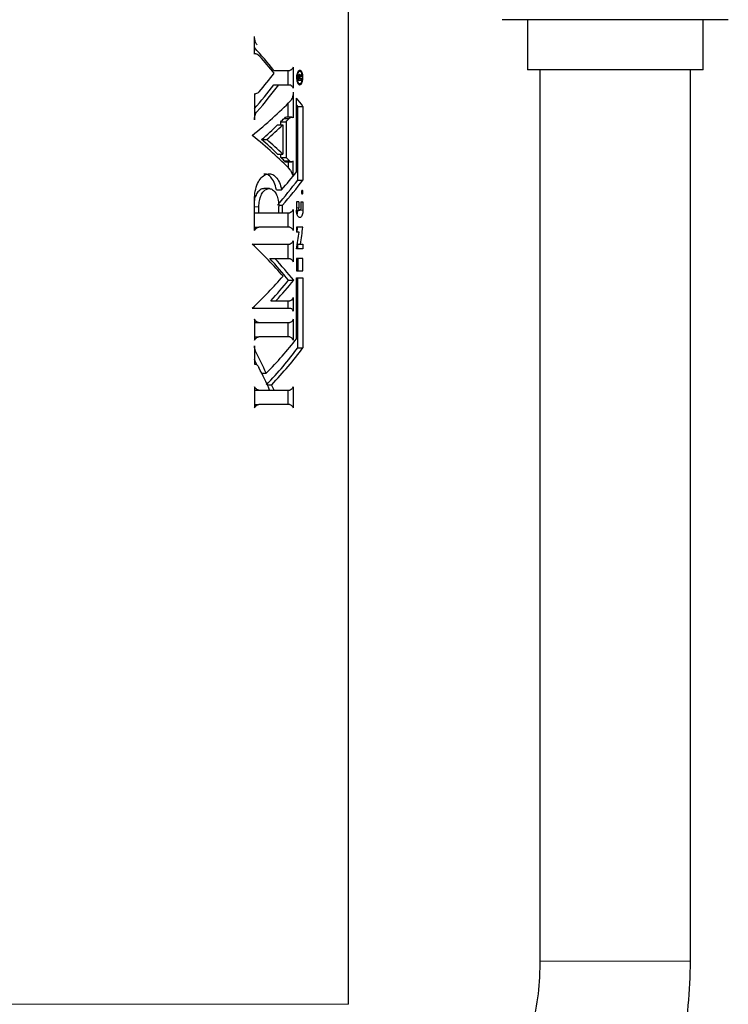
# Model space of a CAD drawing. Units: inches. Extents: x 0.5 to 30.5, y 0.5 to 21.
# Drawn here: x 6.3 to 6.9, y 5.7 to 6.5 of the extents above; entities that cross this region are included whole.
import ezdxf

# ---------------------------------------------------------------- set-up
doc = ezdxf.new("R2010")
doc.units = ezdxf.units.IN
doc.header["$MEASUREMENT"] = 0

msp = doc.modelspace()

# ---------------------------------------------------------------- linework, layer by layer
at = {"color": 7, "linetype": 'Continuous', "lineweight": 30}
for p, q in [((6.57109, 5.6693), (6.57109, 7.34863)), ((6.88602, 6.48545), (6.69835, 6.48545)), ((6.71935, 6.48545), (6.71935, 6.44378)), ((6.86502, 6.44378), (6.86502, 6.48545)), ((6.49301, 6.45694), (6.49301, 6.47147)), ((6.49414, 6.45717), (6.49301, 6.45717)), ((6.50896, 6.44347), (6.51326, 6.44347)), ((6.51326, 6.44347), (6.52228, 6.44347)), ((6.52082, 6.43149), (6.52082, 6.44347)), ((6.52513, 6.44618), (6.52513, 6.42876)), ((6.53062, 6.44254), (6.52927, 6.44254)), ((6.52958, 6.43954), (6.53065, 6.43954)), ((6.52975, 6.43983), (6.5305, 6.43983)), ((6.52994, 6.43999), (6.53031, 6.43999)), ((6.52998, 6.44002), (6.53013, 6.44005)), ((6.53155, 6.43988), (6.53138, 6.43988)), ((6.53155, 6.43988), (6.5317, 6.43989)), ((6.5317, 6.43989), (6.5318, 6.43991)), ((6.5318, 6.43991), (6.53189, 6.44)), ((6.53189, 6.44), (6.53195, 6.44015)), ((6.53201, 6.44015), (6.53195, 6.44015)), ((6.53201, 6.43876), (6.53201, 6.44015)), ((6.86502, 6.44378), (6.71935, 6.44378)), ((6.72968, 6.44378), (6.72968, 5.70505)), ((6.85468, 5.70505), (6.85468, 6.44378)), ((6.50895, 6.43149), (6.51326, 6.43149)), ((6.51326, 6.43149), (6.52227, 6.43149)), ((6.52926, 6.4324), (6.53062, 6.4324)), ((6.52936, 6.43812), (6.52938, 6.43867)), ((6.52936, 6.43812), (6.52936, 6.43525)), ((6.52936, 6.43786), (6.52983, 6.43786)), ((6.52936, 6.43648), (6.52983, 6.43648)), ((6.52936, 6.43525), (6.53201, 6.43525)), ((6.52937, 6.4382), (6.52984, 6.4382)), ((6.52938, 6.43867), (6.52943, 6.43907)), ((6.52938, 6.43859), (6.52992, 6.43859)), ((6.52938, 6.43844), (6.52987, 6.43844)), ((6.52939, 6.4387), (6.53, 6.4387)), ((6.5294, 6.43879), (6.5302, 6.43879)), ((6.5294, 6.43877), (6.53009, 6.43877)), ((6.52943, 6.43907), (6.52951, 6.43938)), ((6.52944, 6.43912), (6.53076, 6.43912)), ((6.52983, 6.43786), (6.52984, 6.4382)), ((6.52983, 6.43648), (6.52983, 6.43786)), ((6.53054, 6.43648), (6.52983, 6.43648)), ((6.52984, 6.4382), (6.52987, 6.43844)), ((6.52987, 6.43844), (6.52992, 6.43859)), ((6.52992, 6.43859), (6.53, 6.4387)), ((6.53, 6.4387), (6.53009, 6.43877)), ((6.53009, 6.43877), (6.5302, 6.43879)), ((6.5303, 6.43877), (6.5302, 6.43879)), ((6.53039, 6.4387), (6.5303, 6.43877)), ((6.53031, 6.43876), (6.53201, 6.43876)), ((6.53037, 6.43871), (6.53193, 6.43871)), ((6.53045, 6.43859), (6.53039, 6.4387)), ((6.5304, 6.43867), (6.53187, 6.43867)), ((6.53042, 6.43864), (6.53176, 6.43864)), ((6.53043, 6.43862), (6.53165, 6.43862)), ((6.53044, 6.43861), (6.5314, 6.43861)), ((6.5305, 6.43843), (6.53045, 6.43859)), ((6.53046, 6.43856), (6.53119, 6.43856)), ((6.53053, 6.43818), (6.5305, 6.43843)), ((6.5305, 6.43841), (6.53107, 6.43841)), ((6.53054, 6.43783), (6.53053, 6.43818)), ((6.53053, 6.43814), (6.531, 6.43814)), ((6.53054, 6.43783), (6.53054, 6.43648)), ((6.53054, 6.4377), (6.53098, 6.4377)), ((6.53054, 6.43648), (6.53098, 6.43648)), ((6.53098, 6.4377), (6.531, 6.43814)), ((6.53098, 6.43648), (6.53098, 6.4377)), ((6.53201, 6.43648), (6.53098, 6.43648)), ((6.531, 6.43814), (6.53107, 6.43841)), ((6.5314, 6.43861), (6.53165, 6.43862)), ((6.53165, 6.43862), (6.53176, 6.43864)), ((6.53176, 6.43864), (6.53187, 6.43867)), ((6.53187, 6.43867), (6.53193, 6.43871)), ((6.53193, 6.43871), (6.53201, 6.43876)), ((6.53201, 6.43525), (6.53201, 6.43648)), ((6.49301, 6.42422), (6.49301, 6.40247)), ((6.49301, 6.42405), (6.494, 6.42405)), ((6.52513, 6.42547), (6.52513, 6.40411)), ((6.52082, 6.40464), (6.52082, 6.41608)), ((6.5279, 6.35929), (6.5279, 6.4205)), ((6.52888, 6.35257), (6.52888, 6.41357)), ((6.52888, 6.41357), (6.5332, 6.41357)), ((6.5332, 6.41357), (6.5332, 6.35257)), ((6.51486, 6.39817), (6.51486, 6.40086)), ((6.51486, 6.40086), (6.51916, 6.40086)), ((6.51752, 6.40353), (6.52182, 6.40353)), ((6.51916, 6.40086), (6.51916, 6.37134)), ((6.52404, 6.40464), (6.51946, 6.40464)), ((6.5121, 6.39817), (6.51641, 6.39817)), ((6.51641, 6.39817), (6.51641, 6.37403)), ((6.49894, 6.3861), (6.50325, 6.3861)), ((6.5121, 6.37403), (6.51641, 6.37403)), ((6.51486, 6.37134), (6.51486, 6.37403)), ((6.51486, 6.37134), (6.51916, 6.37134)), ((6.51765, 6.36854), (6.52195, 6.36854)), ((6.51941, 6.36764), (6.52398, 6.36764)), ((6.52082, 6.36764), (6.52082, 6.363)), ((6.52513, 6.35588), (6.52513, 6.36822)), ((6.52301, 6.36078), (6.52501, 6.35574)), ((6.52888, 6.35257), (6.5332, 6.35257)), ((6.50561, 6.34547), (6.50083, 6.34547)), ((6.51121, 6.34449), (6.51551, 6.34449)), ((6.49301, 6.31076), (6.49301, 6.33647)), ((6.52972, 6.33447), (6.5279, 6.33447)), ((6.5279, 6.33447), (6.5279, 6.32747)), ((6.52972, 6.33447), (6.52972, 6.32947)), ((6.53149, 6.33447), (6.5332, 6.33447)), ((6.53149, 6.33447), (6.53149, 6.32947)), ((6.5332, 6.33447), (6.5332, 6.32747)), ((6.49301, 6.32547), (6.4966, 6.32547)), ((6.4966, 6.32547), (6.4966, 6.3304)), ((6.4966, 6.32547), (6.51321, 6.32547)), ((6.51317, 6.3317), (6.51628, 6.3317)), ((6.51321, 6.32547), (6.51321, 6.33047)), ((6.51321, 6.32547), (6.51628, 6.32547)), ((6.51628, 6.32547), (6.51628, 6.3317)), ((6.51628, 6.32547), (6.52228, 6.32547)), ((6.52082, 6.31347), (6.52082, 6.32547)), ((6.52513, 6.32818), (6.52513, 6.31076)), ((6.5279, 6.32747), (6.53061, 6.32747)), ((6.49301, 6.31347), (6.49657, 6.31347)), ((6.52228, 6.31347), (6.49657, 6.31347)), ((6.5279, 6.31347), (6.5279, 6.30941)), ((6.53319, 6.31347), (6.5279, 6.31347)), ((6.52998, 6.30941), (6.5279, 6.30941)), ((6.52513, 6.30218), (6.52513, 6.28476)), ((6.4912, 6.29947), (6.52228, 6.29947)), ((6.52082, 6.28747), (6.52082, 6.29947)), ((6.5332, 6.29547), (6.5279, 6.29547)), ((6.5285, 6.29947), (6.53117, 6.29947)), ((6.52888, 6.29547), (6.52888, 6.29947)), ((6.53117, 6.29947), (6.5332, 6.29947)), ((6.5332, 6.29947), (6.5332, 6.29547)), ((6.5057, 6.28747), (6.51001, 6.28747)), ((6.51001, 6.28747), (6.5224, 6.28747)), ((6.5332, 6.28747), (6.5279, 6.28747)), ((6.5279, 6.28747), (6.5279, 6.27725)), ((6.52888, 6.28747), (6.52888, 6.27725)), ((6.5332, 6.27725), (6.5332, 6.28747)), ((6.5279, 6.27725), (6.5332, 6.27725)), ((6.52125, 6.26951), (6.52556, 6.26951)), ((6.5279, 6.27146), (6.5332, 6.27146)), ((6.5279, 6.22091), (6.5279, 6.27146)), ((6.52888, 6.21346), (6.52888, 6.27146)), ((6.5332, 6.27146), (6.5332, 6.21346)), ((6.50655, 6.25247), (6.51086, 6.25247)), ((6.51086, 6.25247), (6.52228, 6.25247)), ((6.52082, 6.24647), (6.52082, 6.25247)), ((6.52513, 6.25518), (6.52513, 6.24376)), ((6.4912, 6.24647), (6.52228, 6.24647)), ((6.49301, 6.23718), (6.49301, 6.21976)), ((6.52513, 6.23718), (6.52513, 6.21976)), ((6.49301, 6.23447), (6.49642, 6.23447)), ((6.49642, 6.23447), (6.52228, 6.23447)), ((6.52082, 6.22247), (6.52082, 6.23447)), ((6.49301, 6.22247), (6.4965, 6.22247)), ((6.52228, 6.22247), (6.4965, 6.22247)), ((6.49301, 6.21523), (6.49301, 6.20001)), ((6.52888, 6.21346), (6.5332, 6.21346)), ((6.499, 6.19241), (6.50277, 6.19241)), ((6.49301, 6.18118), (6.49301, 6.16376)), ((6.49301, 6.17847), (6.49657, 6.17847)), ((6.49667, 6.17847), (6.5056, 6.17847)), ((6.50362, 6.18272), (6.50727, 6.18272)), ((6.5049, 6.17846), (6.50921, 6.17846)), ((6.50921, 6.17846), (6.52228, 6.17846)), ((6.52082, 6.16647), (6.52082, 6.17846)), ((6.52513, 6.18116), (6.52513, 6.16375)), ((6.49301, 6.16647), (6.49657, 6.16647)), ((6.52227, 6.16647), (6.49657, 6.16647))]:
    msp.add_line(p, q, dxfattribs=at)
at = {"color": 8, "linetype": 'Continuous', "lineweight": 0}
for p, q in [((6.49301, 6.3304), (6.4966, 6.3304)), ((6.5279, 6.32947), (6.52972, 6.32947)), ((6.53071, 6.32747), (6.5332, 6.32747)), ((6.49301, 6.21026), (6.4941, 6.21026)), ((6.72968, 5.70505), (6.79218, 5.70505)), ((6.79218, 5.70505), (6.85468, 5.70505)), ((6.57109, 5.6693), (5.77943, 5.6693))]:
    msp.add_line(p, q, dxfattribs=at)
at = {"color": 7, "linetype": 'Continuous', "lineweight": 30}
for centre, major_axis, ratio, start_param, end_param in [((6.17526, 6.43987), (0.38136, -0.17504), 0.488649, 0.76817, 0.842129), ((6.17526, 6.43262), (0.38624, -0.17727), 0.488649, 0.786467, 0.841398), ((6.17526, 6.44978), (0.38406, 0.19045), 0.503249, 5.416122, 5.472788), ((6.17526, 6.40982), (0.33499, 0.3704), 0.569325, 5.258881, 5.259495), ((6.17526, 6.41947), (0.38194, 0.20205), 0.514563, 5.555562, 5.556169), ((6.17526, 6.42564), (0.39299, 0.11931), 0.396627, 5.702101, 5.70277), ((6.17526, 6.43181), (0.39558, 0.06017), 0.237538, 5.786488, 5.787237), ((6.17526, 6.4438), (0.39582, -0.02598), 0.109322, 0.465086, 0.466158), ((6.17526, 6.45162), (0.39484, -0.08751), 0.320885, 0.527859, 0.528914), ((6.17526, 6.46444), (0.3716, -0.24892), 0.5479, 0.807729, 0.808621), ((6.17526, 6.49609), (-0.24862, 0.72259), 0.426263, 4.488676, 4.489262), ((6.17526, 6.38487), (0.2537, 0.68626), 0.442752, 4.952721, 4.953232), ((6.17526, 6.41279), (0.36562, 0.27177), 0.558142, 5.435048, 5.435738), ((6.17526, 6.42923), (0.39531, 0.07303), 0.278944, 5.777522, 5.778507), ((6.17526, 6.43734), (0.39583, 0.01588), 0.067507, 5.827284, 5.828681), ((6.17526, 6.43527), (0.3792, 0.18804), 0.503249, 5.417126, 5.491058), ((6.17526, 6.43527), (0.38406, 0.19045), 0.503249, 5.408528, 5.491236), ((6.17526, 6.42253), (0.39282, 0.12156), 0.401212, 5.706065, 5.706794), ((6.17526, 6.43501), (0.39583, 0.0226), 0.095491, 5.824866, 5.826081), ((6.17526, 6.41143), (0.39314, 0.11739), 0.392649, 5.519876, 5.668444), ((6.17526, 6.43466), (0.39028, -0.14759), 0.447847, 0.608895, 0.639303), ((6.17526, 6.43466), (0.38535, -0.14572), 0.447847, 0.60771, 0.61356), ((6.17526, 6.39787), (0.38817, 0.11591), 0.392649, 5.648659, 5.662583), ((6.17526, 6.39787), (0.39314, 0.11739), 0.392649, 5.648461, 5.662209), ((6.17526, 6.39787), (0.38817, 0.11591), 0.392649, 5.571524, 5.634591), ((6.17526, 6.39787), (0.39314, 0.11739), 0.392649, 5.572301, 5.634571), ((6.17526, 6.36765), (0.39314, -0.11739), 0.392649, 0.614741, 0.763309), ((6.17526, 6.37434), (0.38817, -0.11591), 0.392649, 0.648595, 0.711661), ((6.17526, 6.37434), (0.39314, -0.11739), 0.392649, 0.648615, 0.710884), ((6.17526, 6.37434), (0.38817, -0.11591), 0.392649, 0.619918, 0.634527), ((6.17526, 6.37434), (0.39314, -0.11739), 0.392649, 0.620301, 0.634724), ((6.17526, 6.34515), (0.3903, 0.14738), 0.447514, 5.579443, 5.64425), ((6.17526, 6.33149), (0.38537, 0.14552), 0.447514, 5.583245, 5.675842), ((6.17526, 6.33149), (0.3903, 0.14738), 0.447514, 5.583234, 5.674658), ((6.17526, 6.3452), (0.3903, 0.14738), 0.447514, 5.628435, 5.62907), ((6.17526, 6.22167), (0.21833, 1.19084), 0.27726, 4.825114, 4.836834), ((6.17526, 6.20359), (0.21558, 1.1758), 0.27726, 4.853182, 4.856643), ((6.17526, 6.20359), (0.21833, 1.19084), 0.27726, 4.843673, 4.855459), ((6.17526, 6.27368), (0.3903, -0.14738), 0.447514, 0.697737, 0.813934), ((6.17526, 6.28073), (0.38537, -0.14552), 0.447514, 0.651113, 0.730729), ((6.17526, 6.28073), (0.3903, -0.14738), 0.447514, 0.651742, 0.730352), ((6.17526, 6.27225), (0.3903, 0.14738), 0.447514, 5.469252, 5.585449), ((6.17526, 6.25829), (0.38537, 0.14552), 0.447514, 5.556531, 5.632072), ((6.17526, 6.25829), (0.3903, 0.14738), 0.447514, 5.556856, 5.631443), ((6.17526, 6.20676), (0.3903, 0.14738), 0.447514, 5.519454, 5.64425), ((6.17526, 6.19238), (0.38537, 0.14552), 0.447514, 5.539475, 5.675842), ((6.17526, 6.19238), (0.3903, 0.14738), 0.447514, 5.540017, 5.674658), ((6.17526, 6.16277), (-0.30836, 0.43331), 0.554205, 4.414531, 4.42476), ((6.17526, 6.16277), (-0.3123, 0.43885), 0.554205, 4.39959, 4.437568), ((6.17526, 6.15489), (-0.3123, 0.43885), 0.554205, 4.386738, 4.426266), ((6.17526, 6.16277), (-0.3123, 0.43885), 0.554205, 4.369985, 4.379027)]:
    msp.add_ellipse(centre, major_axis=major_axis, ratio=ratio, start_param=start_param, end_param=end_param, dxfattribs=at)
for points, knots in [([(6.49519, 6.46474), (6.49491, 6.46508), (6.49421, 6.46596), (6.49339, 6.46797), (6.49304, 6.47001), (6.49301, 6.47119), (6.49301, 6.47147)], [0, 0, 0, 0, 0.217477, 0.556362, 0.893675, 1, 1, 1, 1]), ([(6.49414, 6.45717), (6.49415, 6.45717), (6.49469, 6.45728), (6.49578, 6.45679), (6.49676, 6.4559), (6.4972, 6.45525), (6.49724, 6.45519)], [0, 0, 0, 0, 0.008436, 0.481149, 0.952956, 1, 1, 1, 1]), ([(6.52513, 6.44618), (6.52487, 6.44565), (6.5243, 6.44449), (6.52328, 6.44361), (6.52256, 6.44351), (6.52228, 6.44347)], [0, 0, 0, 0, 0.340096, 0.737568, 1, 1, 1, 1]), ([(6.53322, 6.43747), (6.53319, 6.4368), (6.53314, 6.43545), (6.5327, 6.43367), (6.53204, 6.4323), (6.53122, 6.43152), (6.53031, 6.43141), (6.52943, 6.43198), (6.52868, 6.43317), (6.52815, 6.43485), (6.5279, 6.43682), (6.52795, 6.43887), (6.52832, 6.44075), (6.52894, 6.44227), (6.52974, 6.44324), (6.53064, 6.44357), (6.53153, 6.44321), (6.53231, 6.4422), (6.53289, 6.44065), (6.53318, 6.43898), (6.53321, 6.43789), (6.53322, 6.43747)], [0, 0, 0, 0, 0.0534438, 0.1068849, 0.1604372, 0.2141986, 0.2681064, 0.3220362, 0.3758798, 0.4295913, 0.4831881, 0.5367134, 0.5902185, 0.6437612, 0.6973887, 0.7511405, 0.805019, 0.8589553, 0.9128324, 0.9665308, 1, 1, 1, 1]), ([(6.53283, 6.43747), (6.53281, 6.4369), (6.53276, 6.43576), (6.53238, 6.43425), (6.53183, 6.43309), (6.53112, 6.43243), (6.53036, 6.43233), (6.52962, 6.43282), (6.52898, 6.43383), (6.52853, 6.43525), (6.52832, 6.43692), (6.52837, 6.43865), (6.52867, 6.44025), (6.5292, 6.44153), (6.52988, 6.44236), (6.53064, 6.44264), (6.53139, 6.44233), (6.53205, 6.44147), (6.53254, 6.44016), (6.53279, 6.43875), (6.53282, 6.43782), (6.53283, 6.43747)], [0, 0, 0, 0, 0.053452, 0.106899, 0.160456, 0.214208, 0.268108, 0.322038, 0.375888, 0.429609, 0.483207, 0.536731, 0.590228, 0.643767, 0.697399, 0.75116, 0.805045, 0.858977, 0.912845, 0.966538, 1, 1, 1, 1]), ([(6.52227, 6.43149), (6.52228, 6.43149), (6.52272, 6.43149), (6.5236, 6.43115), (6.52454, 6.43005), (6.52498, 6.42908), (6.52513, 6.42876)], [0, 0, 0, 0, 0.010025, 0.406214, 0.802638, 1, 1, 1, 1]), ([(6.49684, 6.42565), (6.49639, 6.42517), (6.49552, 6.42424), (6.49449, 6.42413), (6.494, 6.42408)], [0, 0, 0, 0, 0.524129, 1, 1, 1, 1]), ([(6.52513, 6.42547), (6.52508, 6.42457), (6.525, 6.42277), (6.52435, 6.42039), (6.52361, 6.41898), (6.52312, 6.41843), (6.52301, 6.4183)], [0, 0, 0, 0, 0.302912, 0.605806, 0.908883, 1, 1, 1, 1]), ([(6.49301, 6.40247), (6.49303, 6.4031), (6.49309, 6.40462), (6.49369, 6.40687), (6.49448, 6.40837), (6.49499, 6.40899), (6.49508, 6.40909)], [0, 0, 0, 0, 0.24175, 0.585827, 0.930834, 1, 1, 1, 1]), ([(6.51947, 6.40461), (6.51907, 6.40456), (6.51839, 6.40447), (6.51778, 6.40381), (6.51752, 6.40353)], [0, 0, 0, 0, 0.577366, 1, 1, 1, 1]), ([(6.52182, 6.40353), (6.52222, 6.40391), (6.52301, 6.40467), (6.52418, 6.40473), (6.52486, 6.40429), (6.52513, 6.40411)], [0, 0, 0, 0, 0.374312, 0.748627, 1, 1, 1, 1]), ([(6.51765, 6.36854), (6.51805, 6.36816), (6.51862, 6.36763), (6.51923, 6.36772), (6.51941, 6.36775)], [0, 0, 0, 0, 0.703997, 1, 1, 1, 1]), ([(6.52513, 6.36822), (6.52472, 6.36797), (6.5239, 6.36746), (6.52278, 6.36777), (6.52217, 6.36834), (6.52195, 6.36854)], [0, 0, 0, 0, 0.391647, 0.783299, 1, 1, 1, 1]), ([(6.49301, 6.33647), (6.49313, 6.33882), (6.49336, 6.34354), (6.49545, 6.34985), (6.49851, 6.35472), (6.5023, 6.35757), (6.50629, 6.35808), (6.51005, 6.35618), (6.51315, 6.35209), (6.51481, 6.34773), (6.51539, 6.34503), (6.51551, 6.34449)], [0, 0, 0, 0, 0.120762, 0.241509, 0.362624, 0.484268, 0.606009, 0.727467, 0.848643, 0.969759, 1, 1, 1, 1]), ([(6.51121, 6.34449), (6.51065, 6.34661), (6.50954, 6.35084), (6.50657, 6.35527), (6.50353, 6.35766), (6.5015, 6.35753), (6.50079, 6.35748)], [0, 0, 0, 0, 0.28219, 0.564392, 0.84647, 1, 1, 1, 1]), ([(6.50083, 6.34528), (6.50051, 6.34533), (6.49927, 6.34553), (6.49708, 6.34415), (6.49475, 6.34122), (6.49329, 6.33813), (6.49299, 6.33608), (6.49293, 6.33567)], [0, 0, 0, 0, 0.094634, 0.372752, 0.651379, 0.930023, 1, 1, 1, 1]), ([(6.4966, 6.3304), (6.4967, 6.33208), (6.49688, 6.33545), (6.49837, 6.33994), (6.50055, 6.34337), (6.50323, 6.34536), (6.50608, 6.34566), (6.50877, 6.34425), (6.51101, 6.34128), (6.51256, 6.3371), (6.51316, 6.33326), (6.5132, 6.33102), (6.51321, 6.33047)], [0, 0, 0, 0, 0.106848, 0.213684, 0.320759, 0.428184, 0.53572, 0.643112, 0.750313, 0.857424, 0.964529, 1, 1, 1, 1]), ([(6.53322, 6.34249), (6.53322, 6.34232), (6.5332, 6.34198), (6.53309, 6.34153), (6.53293, 6.34119), (6.53272, 6.341), (6.5325, 6.34097), (6.53229, 6.34111), (6.53211, 6.34141), (6.53198, 6.34183), (6.53192, 6.34233), (6.53193, 6.34284), (6.53202, 6.34331), (6.53217, 6.34369), (6.53236, 6.34393), (6.53258, 6.34402), (6.5328, 6.34392), (6.53299, 6.34367), (6.53314, 6.34328), (6.53321, 6.34286), (6.53322, 6.34259), (6.53322, 6.34249)], [0, 0, 0, 0, 0.0534166, 0.1068366, 0.1603455, 0.2140799, 0.2679981, 0.3220044, 0.3759438, 0.4297288, 0.4833095, 0.5367395, 0.590133, 0.6436205, 0.6972575, 0.7510895, 0.8050677, 0.8590648, 0.9129349, 0.9666102, 1, 1, 1, 1]), ([(6.52513, 6.32818), (6.52482, 6.32756), (6.5242, 6.32633), (6.52315, 6.32557), (6.5225, 6.32549), (6.52228, 6.32547)], [0, 0, 0, 0, 0.397756, 0.795473, 1, 1, 1, 1]), ([(6.5332, 6.32747), (6.53317, 6.3268), (6.53312, 6.32545), (6.53267, 6.32366), (6.53202, 6.32229), (6.53119, 6.32151), (6.53028, 6.32139), (6.5294, 6.32197), (6.52865, 6.32316), (6.52811, 6.32485), (6.52791, 6.32637), (6.5279, 6.32726), (6.5279, 6.32747)], [0, 0, 0, 0, 0.106886, 0.213763, 0.320866, 0.428386, 0.536198, 0.644045, 0.751725, 0.859141, 0.966329, 1, 1, 1, 1]), ([(6.5284, 6.32414), (6.52848, 6.32439), (6.52874, 6.32517), (6.52886, 6.32638), (6.52887, 6.32726), (6.52888, 6.32747)], [0, 0, 0, 0, 0.260859, 0.824911, 1, 1, 1, 1]), ([(6.53149, 6.32947), (6.53148, 6.32924), (6.53146, 6.32879), (6.53131, 6.3282), (6.53109, 6.32774), (6.53081, 6.32748), (6.53051, 6.32744), (6.53022, 6.32763), (6.52997, 6.32803), (6.52979, 6.32859), (6.52973, 6.3291), (6.52972, 6.3294), (6.52972, 6.32947)], [0, 0, 0, 0, 0.106951, 0.213895, 0.320994, 0.428462, 0.536193, 0.644037, 0.75179, 0.859294, 0.966486, 1, 1, 1, 1]), ([(6.49301, 6.31076), (6.49341, 6.31138), (6.4942, 6.31261), (6.49551, 6.31337), (6.4963, 6.31344), (6.49657, 6.31347)], [0, 0, 0, 0, 0.397794, 0.795539, 1, 1, 1, 1]), ([(6.52228, 6.31347), (6.52271, 6.31338), (6.52357, 6.3132), (6.52453, 6.31206), (6.52497, 6.31109), (6.52513, 6.31076)], [0, 0, 0, 0, 0.39776, 0.795499, 1, 1, 1, 1]), ([(6.52513, 6.30218), (6.52482, 6.30156), (6.5242, 6.30033), (6.52315, 6.29957), (6.5225, 6.29949), (6.52228, 6.29947)], [0, 0, 0, 0, 0.397756, 0.795473, 1, 1, 1, 1]), ([(6.5224, 6.28747), (6.5228, 6.28736), (6.52363, 6.28715), (6.52455, 6.28603), (6.52498, 6.28507), (6.52513, 6.28476)], [0, 0, 0, 0, 0.386775, 0.799121, 1, 1, 1, 1]), ([(6.52513, 6.25518), (6.52487, 6.25464), (6.5243, 6.25349), (6.52328, 6.25261), (6.52256, 6.25251), (6.52228, 6.25247)], [0, 0, 0, 0, 0.3401, 0.737565, 1, 1, 1, 1]), ([(6.52228, 6.24647), (6.52229, 6.24647), (6.52274, 6.24646), (6.52361, 6.24613), (6.52455, 6.24503), (6.52498, 6.24407), (6.52513, 6.24376)], [0, 0, 0, 0, 0.01187, 0.409323, 0.807025, 1, 1, 1, 1]), ([(6.49642, 6.23447), (6.49629, 6.23448), (6.49564, 6.23454), (6.49447, 6.23513), (6.4935, 6.23628), (6.49307, 6.23706), (6.49301, 6.23718)], [0, 0, 0, 0, 0.0994, 0.513847, 0.928658, 1, 1, 1, 1]), ([(6.52513, 6.23718), (6.52487, 6.23665), (6.5243, 6.23549), (6.52328, 6.23461), (6.52256, 6.23451), (6.52228, 6.23447)], [0, 0, 0, 0, 0.340096, 0.737568, 1, 1, 1, 1]), ([(6.49301, 6.21976), (6.49321, 6.2201), (6.49379, 6.22108), (6.49498, 6.22219), (6.496, 6.22238), (6.4965, 6.22247)], [0, 0, 0, 0, 0.216131, 0.62017, 1, 1, 1, 1]), ([(6.52228, 6.22247), (6.52271, 6.22238), (6.52357, 6.2222), (6.52453, 6.22106), (6.52497, 6.22009), (6.52513, 6.21976)], [0, 0, 0, 0, 0.39778, 0.795551, 1, 1, 1, 1]), ([(6.4941, 6.21026), (6.49379, 6.21101), (6.49318, 6.21251), (6.49306, 6.21433), (6.49301, 6.21523)], [0, 0, 0, 0, 0.49861, 1, 1, 1, 1]), ([(6.49301, 6.20001), (6.49355, 6.19993), (6.49462, 6.19977), (6.4959, 6.19858), (6.49649, 6.1975), (6.49673, 6.19707)], [0, 0, 0, 0, 0.378144, 0.75634, 1, 1, 1, 1]), ([(6.49667, 6.17847), (6.49614, 6.17854), (6.49508, 6.17868), (6.49382, 6.17981), (6.49323, 6.18081), (6.49301, 6.18118)], [0, 0, 0, 0, 0.389134, 0.778299, 1, 1, 1, 1]), ([(6.52513, 6.18116), (6.52482, 6.18055), (6.5242, 6.17932), (6.52315, 6.17855), (6.5225, 6.17848), (6.52228, 6.17846)], [0, 0, 0, 0, 0.397742, 0.795473, 1, 1, 1, 1]), ([(6.49301, 6.16376), (6.49341, 6.16438), (6.4942, 6.16561), (6.4955, 6.16637), (6.4963, 6.16644), (6.49657, 6.16647)], [0, 0, 0, 0, 0.398414, 0.79675, 1, 1, 1, 1]), ([(6.52227, 6.16647), (6.5227, 6.16638), (6.52357, 6.1662), (6.52453, 6.16505), (6.52497, 6.16408), (6.52513, 6.16375)], [0, 0, 0, 0, 0.3968493, 0.7936893, 1, 1, 1, 1]), ([(6.58453, 5.39255), (6.59091, 5.39271), (6.60768, 5.39312), (6.63465, 5.39728), (6.66489, 5.40589), (6.69401, 5.41847), (6.72167, 5.43481), (6.74753, 5.45471), (6.77126, 5.47795), (6.79254, 5.50423), (6.8111, 5.53324), (6.82666, 5.56458), (6.83902, 5.59784), (6.84793, 5.63257), (6.85361, 5.66847), (6.85433, 5.6928), (6.85468, 5.70505)], [0, 0, 0, 0, 0.044075, 0.115924, 0.187778, 0.259788, 0.332099, 0.404813, 0.477971, 0.551567, 0.625551, 0.699857, 0.77441, 0.849147, 0.924018, 1, 1, 1, 1]), ([(6.72968, 5.70505), (6.72961, 5.70059), (6.72938, 5.68698), (6.72669, 5.66439), (6.72053, 5.63809), (6.71146, 5.61332), (6.69978, 5.59061), (6.6858, 5.57043), (6.6699, 5.55313), (6.65244, 5.539), (6.63375, 5.52821), (6.61409, 5.52095), (6.59756, 5.51789), (6.58763, 5.51763), (6.58453, 5.51755)], [0, 0, 0, 0, 0.0437373, 0.1333521, 0.2229343, 0.312441, 0.4019396, 0.4915735, 0.5816003, 0.6724266, 0.7646295, 0.8589126, 0.9558988, 1, 1, 1, 1])]:
    msp.add_open_spline(points, degree=3, knots=knots, dxfattribs=at)

doc.saveas('drawing.dxf')
